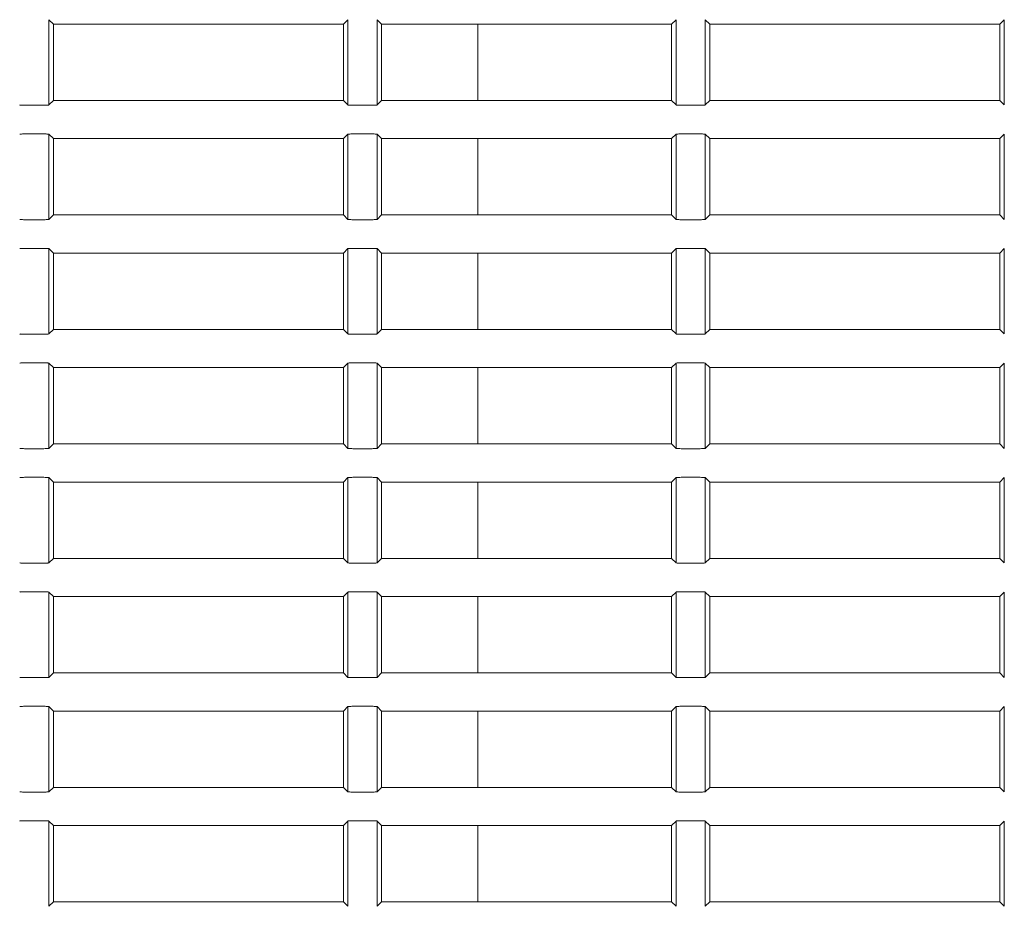
# Model space of a CAD drawing. Units: millimetres. Extents: x 149 to 928, y 239 to 566.
# Drawn here: x 822 to 854, y 320 to 350 of the extents above; entities that cross this region are included whole.
import ezdxf

# ---------------------------------------------------------------- set-up
doc = ezdxf.new("R2010")
doc.units = ezdxf.units.MM
doc.layers.add('1', color=7, linetype='Continuous', true_color=0xffffff)
doc.styles.add('kanji', font='simplex.shx', dxfattribs={"bigfont": 'bigfont.shx'})
doc.dimstyles.get("Standard").update_dxf_attribs({"dimtxt": 0.18, "dimasz": 0.18, "dimexe": 0.18, "dimexo": 0.0625, "dimgap": 0.09, "dimtad": 0, "dimtih": 1, "dimtoh": 1, "dimdec": 4, "dimzin": 0, "dimdsep": 46, "dimtxsty": 'Standard', "dimcen": 0.09, "dimadec": 0, "dimazin": 0, "dimtfac": 1, "dimtdec": 4, "dimtofl": 0, "dimtmove": 0, "dimatfit": 3, "dimfxl": 1, "dimtolj": 1, "dimtzin": 0, "dimarcsym": 0})

# ---------------------------------------------------------------- blocks, each defined once
blk = doc.blocks.new('_U11')
at = {"layer": '1', "color": 18, "lineweight": 25}
for p, q in [((800.972432, 447.081049), (800.972432, 265.325968)), ((927.972432, 375.391366), (927.972432, 265.325968)), ((800.972432, 268.325968), (803.972429, 269.129816)), ((927.972432, 268.325968), (924.972429, 269.129816)), ((800.972432, 268.325968), (927.972432, 268.325968)), ((800.972432, 268.325968), (803.972435, 267.52212)), ((927.972432, 268.325968), (924.972435, 267.52212))]:
    blk.add_line(p, q, dxfattribs=at)
at = {"layer": '1', "color": 18, "linetype": 'Continuous', "lineweight": 13, "insert": (856.869994, 268.130551), "char_height": 7, "attachment_point": 7, "line_spacing_factor": 0.903614, "style": 'kanji'}
blk.add_mtext('\\W0.7602;254', dxfattribs=at)
blk = doc.blocks.new('_Open')
at = {"color": 0, "linetype": 'ByBlock', "lineweight": -2}
for p, q in [((-1, 0.166667), (0, 0)), ((-1, -0.166667), (0, 0)), ((0, 0), (-1, 0))]:
    blk.add_line(p, q, dxfattribs=at)
blk = doc.blocks.new('_U12')
at = {"layer": '1', "color": 18, "lineweight": 25}
for p, q in [((927.972432, 375.391366), (927.972432, 238.586629)), ((632.014879, 346.909047), (632.014879, 238.586629)), ((632.014879, 241.586629), (635.014876, 242.390477)), ((927.972432, 241.586629), (924.972429, 242.390477)), ((927.972432, 241.586629), (632.014879, 241.586629)), ((632.014879, 241.586629), (635.014882, 240.782782)), ((927.972432, 241.586629), (924.972435, 240.782782))]:
    blk.add_line(p, q, dxfattribs=at)
at = {"layer": '1', "color": 18, "linetype": 'Continuous', "lineweight": 13, "insert": (766.84226, 241.391212), "char_height": 7, "attachment_point": 7, "line_spacing_factor": 0.903614, "style": 'kanji'}
blk.add_mtext('\\W0.8212;591.9', dxfattribs=at)

msp = doc.modelspace()

# ---------------------------------------------------------------- linework, layer by layer
at = {"layer": '1', "color": 155, "linetype": 'Continuous', "lineweight": 18}
for p, q in [((822.825, 349.503), (822.825, 346.709)), ((822.972, 349.356), (822.825, 349.503)), ((822.972, 346.856), (822.972, 349.356)), ((822.972, 349.356), (832.472, 349.356)), ((832.62, 349.503), (832.472, 349.356)), ((832.472, 349.356), (832.472, 346.856)), ((832.62, 346.709), (832.62, 349.503)), ((833.575, 349.503), (833.575, 346.709)), ((833.722, 349.356), (833.575, 349.503)), ((833.722, 346.856), (833.722, 349.356)), ((833.722, 349.356), (836.872, 349.356)), ((836.872, 349.356), (836.872, 346.856)), ((843.222, 349.356), (836.872, 349.356)), ((843.37, 349.503), (843.222, 349.356)), ((843.222, 349.356), (843.222, 346.856)), ((843.37, 346.709), (843.37, 349.503)), ((844.325, 349.503), (844.325, 346.709)), ((844.472, 349.356), (844.325, 349.503)), ((844.472, 346.856), (844.472, 349.356)), ((853.972, 349.356), (844.472, 349.356)), ((854.12, 349.503), (853.972, 349.356)), ((853.972, 349.356), (853.972, 346.856)), ((854.12, 346.709), (854.12, 349.503)), ((822.069, 346.699), (822.625, 346.699)), ((822.825, 346.709), (822.972, 346.856)), ((832.472, 346.856), (822.972, 346.856)), ((832.472, 346.856), (832.62, 346.709)), ((832.819, 346.699), (833.375, 346.699)), ((833.575, 346.709), (833.722, 346.856)), ((836.872, 346.856), (833.722, 346.856)), ((836.872, 346.856), (843.222, 346.856)), ((843.222, 346.856), (843.37, 346.709)), ((843.569, 346.699), (844.125, 346.699)), ((844.325, 346.709), (844.472, 346.856)), ((844.472, 346.856), (853.972, 346.856)), ((853.972, 346.856), (854.12, 346.709)), ((822.625, 345.763), (822.069, 345.763)), ((822.825, 345.753), (822.825, 342.959)), ((822.972, 345.606), (822.825, 345.753)), ((832.62, 345.753), (832.472, 345.606)), ((832.62, 342.959), (832.62, 345.753)), ((833.375, 345.763), (832.819, 345.763)), ((833.575, 345.753), (833.575, 342.959)), ((833.722, 345.606), (833.575, 345.753)), ((843.37, 345.753), (843.222, 345.606)), ((843.37, 342.959), (843.37, 345.753)), ((844.125, 345.763), (843.569, 345.763)), ((844.325, 345.753), (844.325, 342.959)), ((844.472, 345.606), (844.325, 345.753)), ((854.12, 345.753), (853.972, 345.606)), ((854.12, 342.959), (854.12, 345.753)), ((822.972, 343.106), (822.972, 345.606)), ((822.972, 345.606), (832.472, 345.606)), ((832.472, 345.606), (832.472, 343.106)), ((833.722, 343.106), (833.722, 345.606)), ((833.722, 345.606), (836.872, 345.606)), ((836.872, 345.606), (836.872, 343.106)), ((843.222, 345.606), (836.872, 345.606)), ((843.222, 345.606), (843.222, 343.106)), ((844.472, 343.106), (844.472, 345.606)), ((853.972, 345.606), (844.472, 345.606)), ((853.972, 345.606), (853.972, 343.106)), ((822.069, 342.949), (822.625, 342.949)), ((822.825, 342.959), (822.972, 343.106)), ((832.472, 343.106), (822.972, 343.106)), ((832.472, 343.106), (832.62, 342.959)), ((832.819, 342.949), (833.375, 342.949)), ((833.575, 342.959), (833.722, 343.106)), ((836.872, 343.106), (833.722, 343.106)), ((836.872, 343.106), (843.222, 343.106)), ((843.222, 343.106), (843.37, 342.959)), ((843.569, 342.949), (844.125, 342.949)), ((844.325, 342.959), (844.472, 343.106)), ((844.472, 343.106), (853.972, 343.106)), ((853.972, 343.106), (854.12, 342.959)), ((822.625, 342.013), (822.069, 342.013)), ((822.825, 342.003), (822.825, 339.209)), ((822.972, 341.856), (822.825, 342.003)), ((822.972, 339.356), (822.972, 341.856)), ((822.972, 341.856), (832.472, 341.856)), ((832.62, 342.003), (832.472, 341.856)), ((832.472, 341.856), (832.472, 339.356)), ((832.62, 339.209), (832.62, 342.003)), ((833.375, 342.013), (832.819, 342.013)), ((833.575, 342.003), (833.575, 339.209)), ((833.722, 341.856), (833.575, 342.003)), ((833.722, 339.356), (833.722, 341.856)), ((833.722, 341.856), (836.872, 341.856)), ((836.872, 341.856), (836.872, 339.356)), ((843.222, 341.856), (836.872, 341.856)), ((843.37, 342.003), (843.222, 341.856)), ((843.222, 341.856), (843.222, 339.356)), ((843.37, 339.209), (843.37, 342.003)), ((844.125, 342.013), (843.569, 342.013)), ((844.325, 342.003), (844.325, 339.209)), ((844.472, 341.856), (844.325, 342.003)), ((844.472, 339.356), (844.472, 341.856)), ((853.972, 341.856), (844.472, 341.856)), ((854.12, 342.003), (853.972, 341.856)), ((853.972, 341.856), (853.972, 339.356)), ((854.12, 339.209), (854.12, 342.003)), ((822.825, 339.209), (822.972, 339.356)), ((832.472, 339.356), (822.972, 339.356)), ((832.472, 339.356), (832.62, 339.209)), ((833.575, 339.209), (833.722, 339.356)), ((836.872, 339.356), (833.722, 339.356)), ((836.872, 339.356), (843.222, 339.356)), ((843.222, 339.356), (843.37, 339.209)), ((844.325, 339.209), (844.472, 339.356)), ((844.472, 339.356), (853.972, 339.356)), ((853.972, 339.356), (854.12, 339.209)), ((822.069, 339.199), (822.625, 339.199)), ((832.819, 339.199), (833.375, 339.199)), ((843.569, 339.199), (844.125, 339.199)), ((822.625, 338.263), (822.069, 338.263)), ((822.825, 338.253), (822.825, 335.459)), ((822.972, 338.106), (822.825, 338.253)), ((822.972, 335.606), (822.972, 338.106)), ((822.972, 338.106), (832.472, 338.106)), ((832.62, 338.253), (832.472, 338.106)), ((832.472, 338.106), (832.472, 335.606)), ((832.62, 335.459), (832.62, 338.253)), ((833.375, 338.263), (832.819, 338.263)), ((833.575, 338.253), (833.575, 335.459)), ((833.722, 338.106), (833.575, 338.253)), ((833.722, 335.606), (833.722, 338.106)), ((833.722, 338.106), (836.872, 338.106)), ((836.872, 338.106), (836.872, 335.606)), ((843.222, 338.106), (836.872, 338.106)), ((843.37, 338.253), (843.222, 338.106)), ((843.222, 338.106), (843.222, 335.606)), ((843.37, 335.459), (843.37, 338.253)), ((844.125, 338.263), (843.569, 338.263)), ((844.325, 338.253), (844.325, 335.459)), ((844.472, 338.106), (844.325, 338.253)), ((844.472, 335.606), (844.472, 338.106)), ((853.972, 338.106), (844.472, 338.106)), ((854.12, 338.253), (853.972, 338.106)), ((853.972, 338.106), (853.972, 335.606)), ((854.12, 335.459), (854.12, 338.253)), ((822.069, 335.449), (822.625, 335.449)), ((822.825, 335.459), (822.972, 335.606)), ((832.472, 335.606), (822.972, 335.606)), ((832.472, 335.606), (832.62, 335.459)), ((832.819, 335.449), (833.375, 335.449)), ((833.575, 335.459), (833.722, 335.606)), ((836.872, 335.606), (833.722, 335.606)), ((836.872, 335.606), (843.222, 335.606)), ((843.222, 335.606), (843.37, 335.459)), ((843.569, 335.449), (844.125, 335.449)), ((844.325, 335.459), (844.472, 335.606)), ((844.472, 335.606), (853.972, 335.606)), ((853.972, 335.606), (854.12, 335.459)), ((822.625, 334.513), (822.069, 334.513)), ((822.825, 334.503), (822.825, 331.709)), ((822.972, 334.356), (822.825, 334.503)), ((832.62, 334.503), (832.472, 334.356)), ((832.62, 331.709), (832.62, 334.503)), ((833.375, 334.513), (832.819, 334.513)), ((833.575, 334.503), (833.575, 331.709)), ((833.722, 334.356), (833.575, 334.503)), ((843.37, 334.503), (843.222, 334.356)), ((843.37, 331.709), (843.37, 334.503)), ((844.125, 334.513), (843.569, 334.513)), ((844.325, 334.503), (844.325, 331.709)), ((844.472, 334.356), (844.325, 334.503)), ((854.12, 334.503), (853.972, 334.356)), ((854.12, 331.709), (854.12, 334.503)), ((822.972, 331.856), (822.972, 334.356)), ((822.972, 334.356), (832.472, 334.356)), ((832.472, 334.356), (832.472, 331.856)), ((833.722, 331.856), (833.722, 334.356)), ((833.722, 334.356), (836.872, 334.356)), ((836.872, 334.356), (836.872, 331.856)), ((843.222, 334.356), (836.872, 334.356)), ((843.222, 334.356), (843.222, 331.856)), ((844.472, 331.856), (844.472, 334.356)), ((853.972, 334.356), (844.472, 334.356)), ((853.972, 334.356), (853.972, 331.856)), ((822.825, 331.709), (822.972, 331.856)), ((832.472, 331.856), (822.972, 331.856)), ((832.472, 331.856), (832.62, 331.709)), ((833.575, 331.709), (833.722, 331.856)), ((836.872, 331.856), (833.722, 331.856)), ((836.872, 331.856), (843.222, 331.856)), ((843.222, 331.856), (843.37, 331.709)), ((844.325, 331.709), (844.472, 331.856)), ((844.472, 331.856), (853.972, 331.856)), ((853.972, 331.856), (854.12, 331.709)), ((822.069, 331.699), (822.625, 331.699)), ((832.819, 331.699), (833.375, 331.699)), ((843.569, 331.699), (844.125, 331.699)), ((822.625, 330.763), (822.069, 330.763)), ((822.825, 330.753), (822.825, 327.959)), ((822.972, 330.606), (822.825, 330.753)), ((822.972, 328.106), (822.972, 330.606)), ((822.972, 330.606), (832.472, 330.606)), ((832.62, 330.753), (832.472, 330.606)), ((832.472, 330.606), (832.472, 328.106)), ((832.62, 327.959), (832.62, 330.753)), ((833.375, 330.763), (832.819, 330.763)), ((833.575, 330.753), (833.575, 327.959)), ((833.722, 330.606), (833.575, 330.753)), ((833.722, 328.106), (833.722, 330.606)), ((833.722, 330.606), (836.872, 330.606)), ((836.872, 330.606), (836.872, 328.106)), ((843.222, 330.606), (836.872, 330.606)), ((843.37, 330.753), (843.222, 330.606)), ((843.222, 330.606), (843.222, 328.106)), ((843.37, 327.959), (843.37, 330.753)), ((844.125, 330.763), (843.569, 330.763)), ((844.325, 330.753), (844.325, 327.959)), ((844.472, 330.606), (844.325, 330.753)), ((844.472, 328.106), (844.472, 330.606)), ((853.972, 330.606), (844.472, 330.606)), ((854.12, 330.753), (853.972, 330.606)), ((853.972, 330.606), (853.972, 328.106)), ((854.12, 327.959), (854.12, 330.753)), ((822.825, 327.959), (822.972, 328.106)), ((832.472, 328.106), (822.972, 328.106)), ((832.472, 328.106), (832.62, 327.959)), ((833.575, 327.959), (833.722, 328.106)), ((836.872, 328.106), (833.722, 328.106)), ((836.872, 328.106), (843.222, 328.106)), ((843.222, 328.106), (843.37, 327.959)), ((844.325, 327.959), (844.472, 328.106)), ((844.472, 328.106), (853.972, 328.106)), ((853.972, 328.106), (854.12, 327.959)), ((822.069, 327.949), (822.625, 327.949)), ((832.819, 327.949), (833.375, 327.949)), ((843.569, 327.949), (844.125, 327.949)), ((822.625, 327.013), (822.069, 327.013)), ((822.825, 327.003), (822.825, 324.209)), ((822.972, 326.856), (822.825, 327.003)), ((822.972, 324.356), (822.972, 326.856)), ((822.972, 326.856), (832.472, 326.856)), ((832.62, 327.003), (832.472, 326.856)), ((832.472, 326.856), (832.472, 324.356)), ((832.62, 324.209), (832.62, 327.003)), ((833.375, 327.013), (832.819, 327.013)), ((833.575, 327.003), (833.575, 324.209)), ((833.722, 326.856), (833.575, 327.003)), ((833.722, 324.356), (833.722, 326.856)), ((833.722, 326.856), (836.872, 326.856)), ((836.872, 326.856), (836.872, 324.356)), ((843.222, 326.856), (836.872, 326.856)), ((843.37, 327.003), (843.222, 326.856)), ((843.222, 326.856), (843.222, 324.356)), ((843.37, 324.209), (843.37, 327.003)), ((844.125, 327.013), (843.569, 327.013)), ((844.325, 327.003), (844.325, 324.209)), ((844.472, 326.856), (844.325, 327.003)), ((844.472, 324.356), (844.472, 326.856)), ((853.972, 326.856), (844.472, 326.856)), ((854.12, 327.003), (853.972, 326.856)), ((853.972, 326.856), (853.972, 324.356)), ((854.12, 324.209), (854.12, 327.003)), ((822.069, 324.199), (822.625, 324.199)), ((822.825, 324.209), (822.972, 324.356)), ((832.472, 324.356), (822.972, 324.356)), ((832.472, 324.356), (832.62, 324.209)), ((832.819, 324.199), (833.375, 324.199)), ((833.575, 324.209), (833.722, 324.356)), ((836.872, 324.356), (833.722, 324.356)), ((836.872, 324.356), (843.222, 324.356)), ((843.222, 324.356), (843.37, 324.209)), ((843.569, 324.199), (844.125, 324.199)), ((844.325, 324.209), (844.472, 324.356)), ((844.472, 324.356), (853.972, 324.356)), ((853.972, 324.356), (854.12, 324.209)), ((822.625, 323.263), (822.069, 323.263)), ((822.825, 323.253), (822.825, 320.459)), ((822.972, 323.106), (822.825, 323.253)), ((832.62, 323.253), (832.472, 323.106)), ((832.62, 320.459), (832.62, 323.253)), ((833.375, 323.263), (832.819, 323.263)), ((833.575, 323.253), (833.575, 320.459)), ((833.722, 323.106), (833.575, 323.253)), ((843.37, 323.253), (843.222, 323.106)), ((843.37, 320.459), (843.37, 323.253)), ((844.125, 323.263), (843.569, 323.263)), ((844.325, 323.253), (844.325, 320.459)), ((844.472, 323.106), (844.325, 323.253)), ((854.12, 323.253), (853.972, 323.106)), ((854.12, 320.459), (854.12, 323.253)), ((822.972, 320.606), (822.972, 323.106)), ((822.972, 323.106), (832.472, 323.106)), ((832.472, 323.106), (832.472, 320.606)), ((833.722, 320.606), (833.722, 323.106)), ((833.722, 323.106), (836.872, 323.106)), ((836.872, 323.106), (836.872, 320.606)), ((843.222, 323.106), (836.872, 323.106)), ((843.222, 323.106), (843.222, 320.606)), ((844.472, 320.606), (844.472, 323.106)), ((853.972, 323.106), (844.472, 323.106)), ((853.972, 323.106), (853.972, 320.606)), ((822.825, 320.459), (822.972, 320.606)), ((832.472, 320.606), (822.972, 320.606)), ((832.472, 320.606), (832.62, 320.459)), ((833.575, 320.459), (833.722, 320.606)), ((836.872, 320.606), (833.722, 320.606)), ((836.872, 320.606), (843.222, 320.606)), ((843.222, 320.606), (843.37, 320.459)), ((844.325, 320.459), (844.472, 320.606)), ((844.472, 320.606), (853.972, 320.606)), ((853.972, 320.606), (854.12, 320.459))]:
    msp.add_line(p, q, dxfattribs=at)
for points in [[(821.87, 346.709), (821.871, 346.708), (821.877, 346.707), (821.898, 346.705), (821.913, 346.705), (821.95, 346.703), (821.972, 346.702), (822.019, 346.7), (822.044, 346.7), (822.069, 346.699)], [(822.625, 346.699), (822.651, 346.7), (822.676, 346.7), (822.723, 346.702), (822.745, 346.703), (822.781, 346.705), (822.796, 346.705), (822.818, 346.707), (822.824, 346.708), (822.825, 346.709)], [(832.62, 346.709), (832.621, 346.708), (832.627, 346.707), (832.648, 346.705), (832.663, 346.705), (832.7, 346.703), (832.722, 346.702), (832.769, 346.7), (832.794, 346.7), (832.819, 346.699)], [(833.375, 346.699), (833.401, 346.7), (833.426, 346.7), (833.473, 346.702), (833.495, 346.703), (833.531, 346.705), (833.546, 346.705), (833.568, 346.707), (833.574, 346.708), (833.575, 346.709)], [(843.37, 346.709), (843.371, 346.708), (843.377, 346.707), (843.398, 346.705), (843.413, 346.705), (843.45, 346.703), (843.472, 346.702), (843.519, 346.7), (843.544, 346.7), (843.569, 346.699)], [(844.125, 346.699), (844.151, 346.7), (844.176, 346.7), (844.223, 346.702), (844.245, 346.703), (844.281, 346.705), (844.296, 346.705), (844.318, 346.707), (844.324, 346.708), (844.325, 346.709)], [(822.069, 345.763), (822.044, 345.762), (822.019, 345.762), (821.972, 345.76), (821.95, 345.759), (821.913, 345.757), (821.898, 345.757), (821.877, 345.755), (821.871, 345.754), (821.87, 345.753)], [(822.825, 345.753), (822.824, 345.754), (822.818, 345.755), (822.796, 345.757), (822.781, 345.757), (822.745, 345.759), (822.723, 345.76), (822.676, 345.762), (822.651, 345.762), (822.625, 345.763)], [(832.819, 345.763), (832.794, 345.762), (832.769, 345.762), (832.722, 345.76), (832.7, 345.759), (832.663, 345.757), (832.648, 345.757), (832.627, 345.755), (832.621, 345.754), (832.62, 345.753)], [(833.575, 345.753), (833.574, 345.754), (833.568, 345.755), (833.546, 345.757), (833.531, 345.757), (833.495, 345.759), (833.473, 345.76), (833.426, 345.762), (833.401, 345.762), (833.375, 345.763)], [(843.569, 345.763), (843.544, 345.762), (843.519, 345.762), (843.472, 345.76), (843.45, 345.759), (843.413, 345.757), (843.398, 345.757), (843.377, 345.755), (843.371, 345.754), (843.37, 345.753)], [(844.325, 345.753), (844.324, 345.754), (844.318, 345.755), (844.296, 345.757), (844.281, 345.757), (844.245, 345.759), (844.223, 345.76), (844.176, 345.762), (844.151, 345.762), (844.125, 345.763)], [(821.87, 342.959), (821.871, 342.958), (821.877, 342.957), (821.898, 342.955), (821.913, 342.955), (821.95, 342.953), (821.972, 342.952), (822.019, 342.95), (822.044, 342.95), (822.069, 342.949)], [(822.625, 342.949), (822.651, 342.95), (822.676, 342.95), (822.723, 342.952), (822.745, 342.953), (822.781, 342.955), (822.796, 342.955), (822.818, 342.957), (822.824, 342.958), (822.825, 342.959)], [(832.62, 342.959), (832.621, 342.958), (832.627, 342.957), (832.648, 342.955), (832.663, 342.955), (832.7, 342.953), (832.722, 342.952), (832.769, 342.95), (832.794, 342.95), (832.819, 342.949)], [(833.375, 342.949), (833.401, 342.95), (833.426, 342.95), (833.473, 342.952), (833.495, 342.953), (833.531, 342.955), (833.546, 342.955), (833.568, 342.957), (833.574, 342.958), (833.575, 342.959)], [(843.37, 342.959), (843.371, 342.958), (843.377, 342.957), (843.398, 342.955), (843.413, 342.955), (843.45, 342.953), (843.472, 342.952), (843.519, 342.95), (843.544, 342.95), (843.569, 342.949)], [(844.125, 342.949), (844.151, 342.95), (844.176, 342.95), (844.223, 342.952), (844.245, 342.953), (844.281, 342.955), (844.296, 342.955), (844.318, 342.957), (844.324, 342.958), (844.325, 342.959)], [(822.069, 342.013), (822.044, 342.012), (822.019, 342.012), (821.972, 342.01), (821.95, 342.009), (821.913, 342.007), (821.898, 342.007), (821.877, 342.005), (821.871, 342.004), (821.87, 342.003)], [(822.825, 342.003), (822.824, 342.004), (822.818, 342.005), (822.796, 342.007), (822.781, 342.007), (822.745, 342.009), (822.723, 342.01), (822.676, 342.012), (822.651, 342.012), (822.625, 342.013)], [(832.819, 342.013), (832.794, 342.012), (832.769, 342.012), (832.722, 342.01), (832.7, 342.009), (832.663, 342.007), (832.648, 342.007), (832.627, 342.005), (832.621, 342.004), (832.62, 342.003)], [(833.575, 342.003), (833.574, 342.004), (833.568, 342.005), (833.546, 342.007), (833.531, 342.007), (833.495, 342.009), (833.473, 342.01), (833.426, 342.012), (833.401, 342.012), (833.375, 342.013)], [(843.569, 342.013), (843.544, 342.012), (843.519, 342.012), (843.472, 342.01), (843.45, 342.009), (843.413, 342.007), (843.398, 342.007), (843.377, 342.005), (843.371, 342.004), (843.37, 342.003)], [(844.325, 342.003), (844.324, 342.004), (844.318, 342.005), (844.296, 342.007), (844.281, 342.007), (844.245, 342.009), (844.223, 342.01), (844.176, 342.012), (844.151, 342.012), (844.125, 342.013)], [(821.87, 339.209), (821.871, 339.208), (821.877, 339.207), (821.898, 339.205), (821.913, 339.205), (821.95, 339.203), (821.972, 339.202), (822.019, 339.2), (822.044, 339.2), (822.069, 339.199)], [(822.625, 339.199), (822.651, 339.2), (822.676, 339.2), (822.723, 339.202), (822.745, 339.203), (822.781, 339.205), (822.796, 339.205), (822.818, 339.207), (822.824, 339.208), (822.825, 339.209)], [(832.62, 339.209), (832.621, 339.208), (832.627, 339.207), (832.648, 339.205), (832.663, 339.205), (832.7, 339.203), (832.722, 339.202), (832.769, 339.2), (832.794, 339.2), (832.819, 339.199)], [(833.375, 339.199), (833.401, 339.2), (833.426, 339.2), (833.473, 339.202), (833.495, 339.203), (833.531, 339.205), (833.546, 339.205), (833.568, 339.207), (833.574, 339.208), (833.575, 339.209)], [(843.37, 339.209), (843.371, 339.208), (843.377, 339.207), (843.398, 339.205), (843.413, 339.205), (843.45, 339.203), (843.472, 339.202), (843.519, 339.2), (843.544, 339.2), (843.569, 339.199)], [(844.125, 339.199), (844.151, 339.2), (844.176, 339.2), (844.223, 339.202), (844.245, 339.203), (844.281, 339.205), (844.296, 339.205), (844.318, 339.207), (844.324, 339.208), (844.325, 339.209)], [(822.069, 338.263), (822.044, 338.262), (822.019, 338.262), (821.972, 338.26), (821.95, 338.259), (821.913, 338.257), (821.898, 338.257), (821.877, 338.255), (821.871, 338.254), (821.87, 338.253)], [(822.825, 338.253), (822.824, 338.254), (822.818, 338.255), (822.796, 338.257), (822.781, 338.257), (822.745, 338.259), (822.723, 338.26), (822.676, 338.262), (822.651, 338.262), (822.625, 338.263)], [(832.819, 338.263), (832.794, 338.262), (832.769, 338.262), (832.722, 338.26), (832.7, 338.259), (832.663, 338.257), (832.648, 338.257), (832.627, 338.255), (832.621, 338.254), (832.62, 338.253)], [(833.575, 338.253), (833.574, 338.254), (833.568, 338.255), (833.546, 338.257), (833.531, 338.257), (833.495, 338.259), (833.473, 338.26), (833.426, 338.262), (833.401, 338.262), (833.375, 338.263)], [(843.569, 338.263), (843.544, 338.262), (843.519, 338.262), (843.472, 338.26), (843.45, 338.259), (843.413, 338.257), (843.398, 338.257), (843.377, 338.255), (843.371, 338.254), (843.37, 338.253)], [(844.325, 338.253), (844.324, 338.254), (844.318, 338.255), (844.296, 338.257), (844.281, 338.257), (844.245, 338.259), (844.223, 338.26), (844.176, 338.262), (844.151, 338.262), (844.125, 338.263)], [(821.87, 335.459), (821.871, 335.458), (821.877, 335.457), (821.898, 335.455), (821.913, 335.455), (821.95, 335.453), (821.972, 335.452), (822.019, 335.45), (822.044, 335.45), (822.069, 335.449)], [(822.625, 335.449), (822.651, 335.45), (822.676, 335.45), (822.723, 335.452), (822.745, 335.453), (822.781, 335.455), (822.796, 335.455), (822.818, 335.457), (822.824, 335.458), (822.825, 335.459)], [(832.62, 335.459), (832.621, 335.458), (832.627, 335.457), (832.648, 335.455), (832.663, 335.455), (832.7, 335.453), (832.722, 335.452), (832.769, 335.45), (832.794, 335.45), (832.819, 335.449)], [(833.375, 335.449), (833.401, 335.45), (833.426, 335.45), (833.473, 335.452), (833.495, 335.453), (833.531, 335.455), (833.546, 335.455), (833.568, 335.457), (833.574, 335.458), (833.575, 335.459)], [(843.37, 335.459), (843.371, 335.458), (843.377, 335.457), (843.398, 335.455), (843.413, 335.455), (843.45, 335.453), (843.472, 335.452), (843.519, 335.45), (843.544, 335.45), (843.569, 335.449)], [(844.125, 335.449), (844.151, 335.45), (844.176, 335.45), (844.223, 335.452), (844.245, 335.453), (844.281, 335.455), (844.296, 335.455), (844.318, 335.457), (844.324, 335.458), (844.325, 335.459)], [(822.069, 334.513), (822.044, 334.512), (822.019, 334.512), (821.972, 334.51), (821.95, 334.509), (821.913, 334.507), (821.898, 334.507), (821.877, 334.505), (821.871, 334.504), (821.87, 334.503)], [(822.825, 334.503), (822.824, 334.504), (822.818, 334.505), (822.796, 334.507), (822.781, 334.507), (822.745, 334.509), (822.723, 334.51), (822.676, 334.512), (822.651, 334.512), (822.625, 334.513)], [(832.819, 334.513), (832.794, 334.512), (832.769, 334.512), (832.722, 334.51), (832.7, 334.509), (832.663, 334.507), (832.648, 334.507), (832.627, 334.505), (832.621, 334.504), (832.62, 334.503)], [(833.575, 334.503), (833.574, 334.504), (833.568, 334.505), (833.546, 334.507), (833.531, 334.507), (833.495, 334.509), (833.473, 334.51), (833.426, 334.512), (833.401, 334.512), (833.375, 334.513)], [(843.569, 334.513), (843.544, 334.512), (843.519, 334.512), (843.472, 334.51), (843.45, 334.509), (843.413, 334.507), (843.398, 334.507), (843.377, 334.505), (843.371, 334.504), (843.37, 334.503)], [(844.325, 334.503), (844.324, 334.504), (844.318, 334.505), (844.296, 334.507), (844.281, 334.507), (844.245, 334.509), (844.223, 334.51), (844.176, 334.512), (844.151, 334.512), (844.125, 334.513)], [(821.87, 331.709), (821.871, 331.708), (821.877, 331.707), (821.898, 331.705), (821.913, 331.705), (821.95, 331.703), (821.972, 331.702), (822.019, 331.7), (822.044, 331.7), (822.069, 331.699)], [(822.625, 331.699), (822.651, 331.7), (822.676, 331.7), (822.723, 331.702), (822.745, 331.703), (822.781, 331.705), (822.796, 331.705), (822.818, 331.707), (822.824, 331.708), (822.825, 331.709)], [(832.62, 331.709), (832.621, 331.708), (832.627, 331.707), (832.648, 331.705), (832.663, 331.705), (832.7, 331.703), (832.722, 331.702), (832.769, 331.7), (832.794, 331.7), (832.819, 331.699)], [(833.375, 331.699), (833.401, 331.7), (833.426, 331.7), (833.473, 331.702), (833.495, 331.703), (833.531, 331.705), (833.546, 331.705), (833.568, 331.707), (833.574, 331.708), (833.575, 331.709)], [(843.37, 331.709), (843.371, 331.708), (843.377, 331.707), (843.398, 331.705), (843.413, 331.705), (843.45, 331.703), (843.472, 331.702), (843.519, 331.7), (843.544, 331.7), (843.569, 331.699)], [(844.125, 331.699), (844.151, 331.7), (844.176, 331.7), (844.223, 331.702), (844.245, 331.703), (844.281, 331.705), (844.296, 331.705), (844.318, 331.707), (844.324, 331.708), (844.325, 331.709)], [(822.069, 330.763), (822.044, 330.762), (822.019, 330.762), (821.972, 330.76), (821.95, 330.759), (821.913, 330.757), (821.898, 330.757), (821.877, 330.755), (821.871, 330.754), (821.87, 330.753)], [(822.825, 330.753), (822.824, 330.754), (822.818, 330.755), (822.796, 330.757), (822.781, 330.757), (822.745, 330.759), (822.723, 330.76), (822.676, 330.762), (822.651, 330.762), (822.625, 330.763)], [(832.819, 330.763), (832.794, 330.762), (832.769, 330.762), (832.722, 330.76), (832.7, 330.759), (832.663, 330.757), (832.648, 330.757), (832.627, 330.755), (832.621, 330.754), (832.62, 330.753)], [(833.575, 330.753), (833.574, 330.754), (833.568, 330.755), (833.546, 330.757), (833.531, 330.757), (833.495, 330.759), (833.473, 330.76), (833.426, 330.762), (833.401, 330.762), (833.375, 330.763)], [(843.569, 330.763), (843.544, 330.762), (843.519, 330.762), (843.472, 330.76), (843.45, 330.759), (843.413, 330.757), (843.398, 330.757), (843.377, 330.755), (843.371, 330.754), (843.37, 330.753)], [(844.325, 330.753), (844.324, 330.754), (844.318, 330.755), (844.296, 330.757), (844.281, 330.757), (844.245, 330.759), (844.223, 330.76), (844.176, 330.762), (844.151, 330.762), (844.125, 330.763)], [(821.87, 327.959), (821.871, 327.958), (821.877, 327.957), (821.898, 327.955), (821.913, 327.955), (821.95, 327.953), (821.972, 327.952), (822.019, 327.95), (822.044, 327.95), (822.069, 327.949)], [(822.625, 327.949), (822.651, 327.95), (822.676, 327.95), (822.723, 327.952), (822.745, 327.953), (822.781, 327.955), (822.796, 327.955), (822.818, 327.957), (822.824, 327.958), (822.825, 327.959)], [(832.62, 327.959), (832.621, 327.958), (832.627, 327.957), (832.648, 327.955), (832.663, 327.955), (832.7, 327.953), (832.722, 327.952), (832.769, 327.95), (832.794, 327.95), (832.819, 327.949)], [(833.375, 327.949), (833.401, 327.95), (833.426, 327.95), (833.473, 327.952), (833.495, 327.953), (833.531, 327.955), (833.546, 327.955), (833.568, 327.957), (833.574, 327.958), (833.575, 327.959)], [(843.37, 327.959), (843.371, 327.958), (843.377, 327.957), (843.398, 327.955), (843.413, 327.955), (843.45, 327.953), (843.472, 327.952), (843.519, 327.95), (843.544, 327.95), (843.569, 327.949)], [(844.125, 327.949), (844.151, 327.95), (844.176, 327.95), (844.223, 327.952), (844.245, 327.953), (844.281, 327.955), (844.296, 327.955), (844.318, 327.957), (844.324, 327.958), (844.325, 327.959)], [(822.069, 327.013), (822.044, 327.012), (822.019, 327.012), (821.972, 327.01), (821.95, 327.009), (821.913, 327.007), (821.898, 327.007), (821.877, 327.005), (821.871, 327.004), (821.87, 327.003)], [(822.825, 327.003), (822.824, 327.004), (822.818, 327.005), (822.796, 327.007), (822.781, 327.007), (822.745, 327.009), (822.723, 327.01), (822.676, 327.012), (822.651, 327.012), (822.625, 327.013)], [(832.819, 327.013), (832.794, 327.012), (832.769, 327.012), (832.722, 327.01), (832.7, 327.009), (832.663, 327.007), (832.648, 327.007), (832.627, 327.005), (832.621, 327.004), (832.62, 327.003)], [(833.575, 327.003), (833.574, 327.004), (833.568, 327.005), (833.546, 327.007), (833.531, 327.007), (833.495, 327.009), (833.473, 327.01), (833.426, 327.012), (833.401, 327.012), (833.375, 327.013)], [(843.569, 327.013), (843.544, 327.012), (843.519, 327.012), (843.472, 327.01), (843.45, 327.009), (843.413, 327.007), (843.398, 327.007), (843.377, 327.005), (843.371, 327.004), (843.37, 327.003)], [(844.325, 327.003), (844.324, 327.004), (844.318, 327.005), (844.296, 327.007), (844.281, 327.007), (844.245, 327.009), (844.223, 327.01), (844.176, 327.012), (844.151, 327.012), (844.125, 327.013)], [(821.87, 324.209), (821.871, 324.208), (821.877, 324.207), (821.898, 324.205), (821.913, 324.205), (821.95, 324.203), (821.972, 324.202), (822.019, 324.2), (822.044, 324.2), (822.069, 324.199)], [(822.625, 324.199), (822.651, 324.2), (822.676, 324.2), (822.723, 324.202), (822.745, 324.203), (822.781, 324.205), (822.796, 324.205), (822.818, 324.207), (822.824, 324.208), (822.825, 324.209)], [(832.62, 324.209), (832.621, 324.208), (832.627, 324.207), (832.648, 324.205), (832.663, 324.205), (832.7, 324.203), (832.722, 324.202), (832.769, 324.2), (832.794, 324.2), (832.819, 324.199)], [(833.375, 324.199), (833.401, 324.2), (833.426, 324.2), (833.473, 324.202), (833.495, 324.203), (833.531, 324.205), (833.546, 324.205), (833.568, 324.207), (833.574, 324.208), (833.575, 324.209)], [(843.37, 324.209), (843.371, 324.208), (843.377, 324.207), (843.398, 324.205), (843.413, 324.205), (843.45, 324.203), (843.472, 324.202), (843.519, 324.2), (843.544, 324.2), (843.569, 324.199)], [(844.125, 324.199), (844.151, 324.2), (844.176, 324.2), (844.223, 324.202), (844.245, 324.203), (844.281, 324.205), (844.296, 324.205), (844.318, 324.207), (844.324, 324.208), (844.325, 324.209)], [(822.069, 323.263), (822.044, 323.262), (822.019, 323.262), (821.972, 323.26), (821.95, 323.259), (821.913, 323.257), (821.898, 323.257), (821.877, 323.255), (821.871, 323.254), (821.87, 323.253)], [(822.825, 323.253), (822.824, 323.254), (822.818, 323.255), (822.796, 323.257), (822.781, 323.257), (822.745, 323.259), (822.723, 323.26), (822.676, 323.262), (822.651, 323.262), (822.625, 323.263)], [(832.819, 323.263), (832.794, 323.262), (832.769, 323.262), (832.722, 323.26), (832.7, 323.259), (832.663, 323.257), (832.648, 323.257), (832.627, 323.255), (832.621, 323.254), (832.62, 323.253)], [(833.575, 323.253), (833.574, 323.254), (833.568, 323.255), (833.546, 323.257), (833.531, 323.257), (833.495, 323.259), (833.473, 323.26), (833.426, 323.262), (833.401, 323.262), (833.375, 323.263)], [(843.569, 323.263), (843.544, 323.262), (843.519, 323.262), (843.472, 323.26), (843.45, 323.259), (843.413, 323.257), (843.398, 323.257), (843.377, 323.255), (843.371, 323.254), (843.37, 323.253)], [(844.325, 323.253), (844.324, 323.254), (844.318, 323.255), (844.296, 323.257), (844.281, 323.257), (844.245, 323.259), (844.223, 323.26), (844.176, 323.262), (844.151, 323.262), (844.125, 323.263)]]:
    msp.add_open_spline(points, degree=3, knots=[0, 0, 0, 0, 0.25, 0.25, 0.5, 0.5, 0.75, 0.75, 1, 1, 1, 1], dxfattribs=at)

# ---------------------------------------------------------------- dimensions: what is measured, and where the dimension line sits
at = {"layer": '1', "color": 18, "linetype": 'Continuous', "lineweight": 13}
dim = msp.add_linear_dim(base=(927.972, 268.326), p1=(800.972, 504.631), p2=(927.972, 376.191), text='\\C18;254', dimstyle='Standard', override={"dimtxt": 7, "dimasz": 3, "dimexe": 3, "dimexo": 0.8, "dimgap": 1.75, "dimtad": 1, "dimtih": 1, "dimtoh": 0, "dimdec": 1, "dimlfac": 1, "dimzin": 8, "dimdsep": 46, "dimlunit": 2, "dimpost": '', "dimtxsty": 'kanji', "dimblk1": 'Open', "dimblk2": 'Open', "dimsah": 1, "dimse1": 0, "dimse2": 0, "dimsd1": 0, "dimsd2": 0, "dimclrd": 18, "dimclre": 18, "dimclrt": 18, "dimtol": 0, "dimtm": -0.1, "dimtfac": 0.274286, "dimtdec": 2, "dimtofl": 1, "dimtmove": 0, "dimtzin": 8, "dimlwd": 25, "dimlwe": 25}, dxfattribs=at)
dim.commit()
dim.dimension.update_dxf_attribs({"geometry": '_U11', "text_midpoint": (864.472, 268.326), "dimtype": 160})
dim = msp.add_linear_dim(base=(632.015, 241.587), p1=(927.972, 376.191), p2=(632.015, 347.709), dimstyle='Standard', override={"dimtxt": 7, "dimasz": 3, "dimexe": 3, "dimexo": 0.8, "dimgap": 1.75, "dimtad": 1, "dimtih": 1, "dimtoh": 0, "dimdec": 1, "dimlfac": 2, "dimzin": 8, "dimdsep": 46, "dimlunit": 2, "dimtxsty": 'kanji', "dimblk1": 'Open', "dimblk2": 'Open', "dimsah": 1, "dimse1": 0, "dimse2": 0, "dimsd1": 0, "dimsd2": 0, "dimclrd": 18, "dimclre": 18, "dimclrt": 18, "dimtol": 0, "dimtm": -0.1, "dimtfac": 0.274286, "dimtdec": 2, "dimtofl": 1, "dimtmove": 0, "dimtzin": 8, "dimlwd": 25, "dimlwe": 25}, dxfattribs=at)
dim.commit()
dim.dimension.update_dxf_attribs({"geometry": '_U12', "text_midpoint": (779.994, 241.587), "dimtype": 160})

doc.saveas('drawing.dxf')
